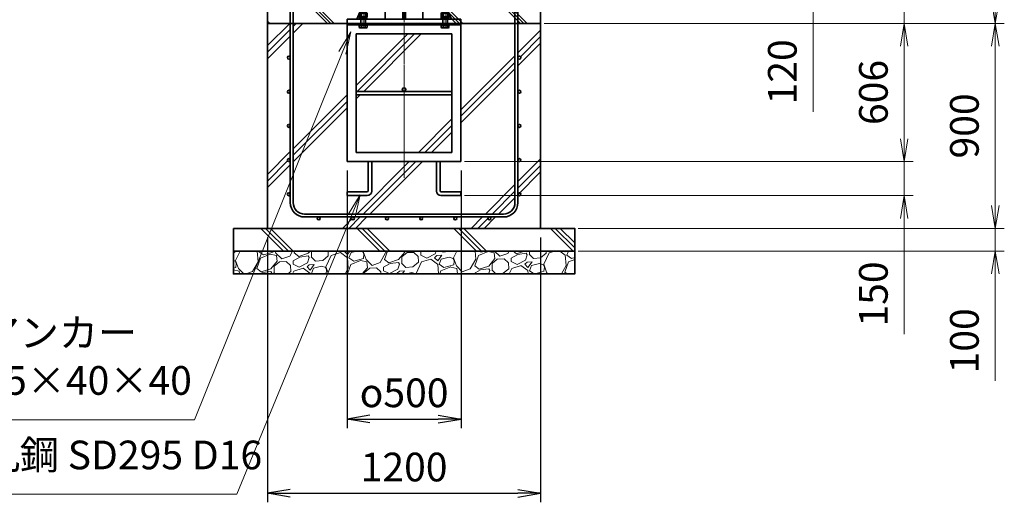
# Model space of a CAD drawing. Units: millimetres. Extents: x 0 to 23760, y 0 to 16800.
# Drawn here: x 16194 to 20520, y 5336 to 7456 of the extents above; entities that cross this region are included whole.
import ezdxf

# ---------------------------------------------------------------- set-up
doc = ezdxf.new("R2010")
doc.units = ezdxf.units.MM
doc.header["$PDMODE"] = 35
doc.linetypes.add('AM_ISO08W050', pattern=[18, 12, -1.5, 3, -1.5])
doc.layers.add('ねじ', color=8, linetype='Continuous')
for name, color, linetype, lineweight in [('ハッチング', 8, 'Continuous', 13), ('外形線', 7, 'Continuous', 35), ('寸法線', 4, 'Continuous', 18), ('細線', 2, 'Continuous', 35), ('軸線', 200, 'AM_ISO08W050', 15)]:
    doc.layers.add(name, color=color, linetype=linetype, lineweight=lineweight)
doc.styles.add('ACISOTS', font='simplex.shx', dxfattribs={"width": 0.8, "bigfont": 'bigfont.shx'})
doc.styles.get("Standard").update_dxf_attribs({"font": 'romans.shx', "width": 0.8, "bigfont": 'bigfont.shx'})
doc.dimstyles.new('AM_ISO$0', dxfattribs={"dimtxt": 3.15, "dimasz": 2.5, "dimexe": 1, "dimexo": 1, "dimgap": 1.4, "dimtad": 1, "dimdsep": 46, "dimtxsty": 'ACISOTS', "dimblk": 'OPEN', "dimcen": 0, "dimclrd": 256, "dimclre": 256, "dimclrt": 254, "dimazin": 2, "dimtp": 0.1, "dimtm": 0.1, "dimtfac": 0.71, "dimtix": 1, "dimtmove": 1, "dimatfit": 3, "dimldrblk": 'OPEN', "dimfxl": 1, "dimlwd": -1, "dimlwe": -1, "dimarcsym": 0})
doc.dimstyles.new('ヒガノ', dxfattribs={"dimscale": 0, "dimtxt": 3.15, "dimasz": 2.5, "dimexe": 1, "dimexo": 1, "dimgap": 1.3, "dimtad": 3, "dimdsep": 46, "dimtxsty": 'STANDARD', "dimblk1": 'OPEN', "dimblk2": 'OPEN', "dimsah": 1, "dimcen": 0, "dimdle": 1, "dimclrd": 4, "dimclre": 256, "dimclrt": 254, "dimadec": 0, "dimazin": 0, "dimtfac": 1, "dimtix": 1, "dimtmove": 1, "dimatfit": 1, "dimldrblk": 'OPEN', "dimfxl": 1, "dimtolj": 1, "dimarcsym": 0})

# ---------------------------------------------------------------- blocks, each defined once
blk = doc.blocks.new('_Open')
at = {"color": 0, "linetype": 'ByBlock', "lineweight": -2}
for p, q in [((-1, 0.167), (0, 0)), ((-1, -0.167), (0, 0)), ((0, 0), (-1, 0))]:
    blk.add_line(p, q, dxfattribs=at)
blk = doc.blocks.new('*D299')
at = {"layer": 'Defpoints', "color": 0}
for p in [(17728.2, 7758.9), (19680.4, 7758.9), (18458.2, 7638.9)]:
    blk.add_point(p, dxfattribs=at)
at = {"layer": '寸法線'}
for p, q in [((19680.4, 7858.9), (19680.4, 7958.9)), ((17768.2, 7758.9), (19720.4, 7758.9)), ((19680.4, 7638.9), (19680.4, 7758.9)), ((19680.4, 7638.9), (19680.4, 7758.9)), ((18498.2, 7638.9), (19720.4, 7638.9)), ((19680.4, 7050.5), (19680.4, 7638.9)), ((19680.4, 7538.9), (19680.4, 7438.9))]:
    blk.add_line(p, q, dxfattribs=at)
at = {"layer": '寸法線', "xscale": 100, "yscale": 100, "zscale": 100}
for p, rotation in [((19680.4, 7758.9), 270), ((19680.4, 7638.9), 90)]:
    blk.add_blockref('_Open', p, dxfattribs=dict(at, rotation=rotation))
at = {"layer": '寸法線', "color": 254, "insert": (19561.4, 7226.5), "char_height": 126, "attachment_point": 5, "rotation": 90, "style": 'ACISOTS'}
blk.add_mtext('120', dxfattribs=at)
blk = doc.blocks.new('*D301')
at = {"layer": 'Defpoints', "color": 0}
for p in [(18458.2, 7438.9), (18108.2, 6832.9), (20080.4, 6832.9)]:
    blk.add_point(p, dxfattribs=at)
at = {"layer": '寸法線'}
for p, q in [((18498.2, 7438.9), (20120.4, 7438.9)), ((20080.4, 7338.9), (20080.4, 6932.9)), ((18148.2, 6832.9), (20120.4, 6832.9))]:
    blk.add_line(p, q, dxfattribs=at)
at = {"layer": '寸法線', "xscale": 100, "yscale": 100, "zscale": 100}
for p, rotation in [((20080.4, 7438.9), 90), ((20080.4, 6832.9), 270)]:
    blk.add_blockref('_Open', p, dxfattribs=dict(at, rotation=rotation))
at = {"layer": '寸法線', "color": 254, "insert": (19961.4, 7135.9), "char_height": 126, "attachment_point": 5, "rotation": 90, "style": 'ACISOTS'}
blk.add_mtext('606', dxfattribs=at)
blk = doc.blocks.new('*D302')
at = {"layer": 'Defpoints', "color": 0}
for p in [(18108.2, 6832.9), (18108.2, 6682.9), (20080.4, 6682.9)]:
    blk.add_point(p, dxfattribs=at)
at = {"layer": '寸法線'}
for p, q in [((20080.4, 6932.9), (20080.4, 7032.9)), ((18148.2, 6832.9), (20120.4, 6832.9)), ((20080.4, 6832.9), (20080.4, 6682.9)), ((20080.4, 6832.9), (20080.4, 6682.9)), ((18148.2, 6682.9), (20120.4, 6682.9)), ((20080.4, 6074.6), (20080.4, 6682.9)), ((20080.4, 6582.9), (20080.4, 6482.9))]:
    blk.add_line(p, q, dxfattribs=at)
at = {"layer": '寸法線', "xscale": 100, "yscale": 100, "zscale": 100}
for p, rotation in [((20080.4, 6832.9), 270), ((20080.4, 6682.9), 90)]:
    blk.add_blockref('_Open', p, dxfattribs=dict(at, rotation=rotation))
at = {"layer": '寸法線', "color": 254, "insert": (19961.4, 6250.6), "char_height": 126, "attachment_point": 5, "rotation": 90, "style": 'ACISOTS'}
blk.add_mtext('150', dxfattribs=at)
blk = doc.blocks.new('*D316')
at = {"layer": 'Defpoints', "color": 0}
for p in [(17633.2, 6832.9), (18133.2, 6832.9), (18133.2, 5701.4)]:
    blk.add_point(p, dxfattribs=at)
at = {"layer": '寸法線', "lineweight": -2}
for p, q in [((17633.2, 6792.9), (17633.2, 5661.4)), ((18133.2, 6792.9), (18133.2, 5661.4))]:
    blk.add_line(p, q, dxfattribs=at)
at = {"layer": '寸法線', "color": 4, "lineweight": -2}
blk.add_line((17733.2, 5701.4), (18033.2, 5701.4), dxfattribs=at)
at = {"layer": '寸法線', "color": 4, "lineweight": -2, "xscale": 100, "yscale": 100, "zscale": 100, "rotation": 180}
blk.add_blockref('_Open', (17633.2, 5701.4), dxfattribs=at)
at = {"layer": '寸法線', "color": 4, "lineweight": -2, "xscale": 100, "yscale": 100, "zscale": 100}
blk.add_blockref('_Open', (18133.2, 5701.4), dxfattribs=at)
at = {"layer": '寸法線', "color": 254, "insert": (17883.2, 5816.4), "char_height": 126, "attachment_point": 5}
blk.add_mtext('\\A1;{\\Famgdt;o}500', dxfattribs=at)
blk = doc.blocks.new('*D317')
at = {"layer": 'Defpoints', "color": 0}
for p in [(17283.2, 6538.9), (18483.2, 6538.9), (18483.2, 5375.5)]:
    blk.add_point(p, dxfattribs=at)
at = {"layer": '寸法線', "lineweight": -2}
for p, q in [((17283.2, 6498.9), (17283.2, 5335.5)), ((18483.2, 6498.9), (18483.2, 5335.5))]:
    blk.add_line(p, q, dxfattribs=at)
at = {"layer": '寸法線', "color": 4, "lineweight": -2}
blk.add_line((17383.2, 5375.5), (18383.2, 5375.5), dxfattribs=at)
at = {"layer": '寸法線', "color": 4, "lineweight": -2, "xscale": 100, "yscale": 100, "zscale": 100, "rotation": 180}
blk.add_blockref('_Open', (17283.2, 5375.5), dxfattribs=at)
at = {"layer": '寸法線', "color": 4, "lineweight": -2, "xscale": 100, "yscale": 100, "zscale": 100}
blk.add_blockref('_Open', (18483.2, 5375.5), dxfattribs=at)
at = {"layer": '寸法線', "color": 254, "insert": (17883.2, 5490.5), "char_height": 126, "attachment_point": 5}
blk.add_mtext('\\A1;1200', dxfattribs=at)
blk = doc.blocks.new('*S250')
at = {"layer": '寸法線', "linetype": 'Continuous'}
for p, q in [((-14885.9, 2900463.7), (-14938.7, 2900377.2)), ((-14923.3, 2900370.9), (-14885.9, 2900463.7)), ((-14907.8, 2900364.7), (-14885.9, 2900463.7))]:
    blk.add_line(p, q, dxfattribs=at)
at = {"layer": '寸法線'}
for p, q in [((-15572.6, 2898759.4), (-14923.3, 2900370.9)), ((-17027.8, 2898759.4), (-15572.6, 2898759.4))]:
    blk.add_line(p, q, dxfattribs=at)
at = {"layer": '寸法線', "color": 254, "insert": (-17027.8, 2898829.4), "char_height": 126, "attachment_point": 7, "style": 'ACISOTS'}
blk.add_mtext('ベースアンカー\\PSS400 L5×40×40', dxfattribs=at)
blk = doc.blocks.new('*D319')
at = {"layer": 'Defpoints', "color": 0}
for p in [(18458.2, 7638.9), (20080.4, 7638.9), (18458.2, 7438.9)]:
    blk.add_point(p, dxfattribs=at)
at = {"layer": '寸法線'}
for p, q in [((20080.4, 7738.9), (20080.4, 7838.9)), ((18498.2, 7638.9), (20120.4, 7638.9)), ((20080.4, 7438.9), (20080.4, 7638.9)), ((18498.2, 7438.9), (20120.4, 7438.9)), ((20080.4, 7338.9), (20080.4, 7238.9))]:
    blk.add_line(p, q, dxfattribs=at)
at = {"layer": '寸法線', "xscale": 100, "yscale": 100, "zscale": 100}
for p, rotation in [((20080.4, 7638.9), 270), ((20080.4, 7438.9), 90)]:
    blk.add_blockref('_Open', p, dxfattribs=dict(at, rotation=rotation))
at = {"layer": '寸法線', "color": 254, "insert": (19968.8, 7875.4), "char_height": 126, "attachment_point": 5, "rotation": 90, "style": 'ACISOTS'}
blk.add_mtext('200', dxfattribs=at)
blk = doc.blocks.new('*D320')
at = {"layer": 'Defpoints', "color": 0}
for p in [(17728.2, 9138.9), (20480.4, 9138.9), (18458.2, 7438.9)]:
    blk.add_point(p, dxfattribs=at)
at = {"layer": '寸法線'}
for p, q in [((17768.2, 9138.9), (20520.4, 9138.9)), ((20480.4, 7538.9), (20480.4, 9038.9)), ((18498.2, 7438.9), (20520.4, 7438.9))]:
    blk.add_line(p, q, dxfattribs=at)
at = {"layer": '寸法線', "xscale": 100, "yscale": 100, "zscale": 100}
for p, rotation in [((20480.4, 9138.9), 90), ((20480.4, 7438.9), 270)]:
    blk.add_blockref('_Open', p, dxfattribs=dict(at, rotation=rotation))
at = {"layer": '寸法線', "color": 254, "insert": (20361.4, 8288.9), "char_height": 126, "attachment_point": 5, "rotation": 90, "style": 'ACISOTS'}
blk.add_mtext('1700', dxfattribs=at)
blk = doc.blocks.new('*D321')
at = {"layer": 'Defpoints', "color": 0}
for p in [(18458.2, 7438.9), (20480.4, 7438.9), (18608.2, 6538.9)]:
    blk.add_point(p, dxfattribs=at)
at = {"layer": '寸法線'}
for p, q in [((18498.2, 7438.9), (20520.4, 7438.9)), ((20480.4, 6638.9), (20480.4, 7338.9)), ((18648.2, 6538.9), (20520.4, 6538.9))]:
    blk.add_line(p, q, dxfattribs=at)
at = {"layer": '寸法線', "xscale": 100, "yscale": 100, "zscale": 100}
for p, rotation in [((20480.4, 7438.9), 90), ((20480.4, 6538.9), 270)]:
    blk.add_blockref('_Open', p, dxfattribs=dict(at, rotation=rotation))
at = {"layer": '寸法線', "color": 254, "insert": (20361.4, 6988.9), "char_height": 126, "attachment_point": 5, "rotation": 90, "style": 'ACISOTS'}
blk.add_mtext('900', dxfattribs=at)
blk = doc.blocks.new('*D322')
at = {"layer": 'Defpoints', "color": 0}
for p in [(18608.2, 6538.9), (20480.4, 6538.9), (18608.2, 6438.9)]:
    blk.add_point(p, dxfattribs=at)
at = {"layer": '寸法線'}
for p, q in [((20480.4, 6638.9), (20480.4, 6738.9)), ((18648.2, 6538.9), (20520.4, 6538.9)), ((20480.4, 6438.9), (20480.4, 6538.9)), ((20480.4, 6438.9), (20480.4, 6538.9)), ((18648.2, 6438.9), (20520.4, 6438.9)), ((20480.4, 5868.9), (20480.4, 6438.9)), ((20480.4, 6338.9), (20480.4, 6238.9))]:
    blk.add_line(p, q, dxfattribs=at)
at = {"layer": '寸法線', "xscale": 100, "yscale": 100, "zscale": 100}
for p, rotation in [((20480.4, 6538.9), 270), ((20480.4, 6438.9), 90)]:
    blk.add_blockref('_Open', p, dxfattribs=dict(at, rotation=rotation))
at = {"layer": '寸法線', "color": 254, "insert": (20361.4, 6044.9), "char_height": 126, "attachment_point": 5, "rotation": 90, "style": 'ACISOTS'}
blk.add_mtext('100', dxfattribs=at)
blk = doc.blocks.new('PROFSP002KL356')
at = {"layer": 'ねじ'}
for p, q in [((3.9, 8.8), (0.8, 10)), ((3.9, 8.8), (60, 8.8)), ((3.9, -8.8), (0.8, -10)), ((3.9, -8.8), (60, -8.8))]:
    blk.add_line(p, q, dxfattribs=at)
at = {"layer": '外形線'}
for p, q in [((-12.5, 15), (-11.2, 17.3)), ((-12.5, 0), (-12.5, 15)), ((-12.5, 0), (-12.5, -15)), ((-11.2, 17.3), (-0.8, 17.3)), ((-0.8, 8.7), (-11.2, 8.7)), ((-0.8, 17.3), (-0.8, 0)), ((-0.8, 14.2), (0, 14.2)), ((-0.8, -17.3), (-0.8, 0)), ((0, 14.2), (0, 0)), ((0, -14.2), (0, 0)), ((0.8, 10), (58.8, 10)), ((3.9, 10), (3.9, 0)), ((3.9, -10), (3.9, 0)), ((58.8, 10), (58.8, 0)), ((58.8, 10), (60, 8.8)), ((58.8, -10), (58.8, 0)), ((60, 8.8), (60, 0)), ((60, -8.8), (60, 0)), ((-12.5, -15), (-11.2, -17.3)), ((-0.8, -8.7), (-11.2, -8.7)), ((-11.2, -17.3), (-0.8, -17.3)), ((-0.8, -14.2), (0, -14.2)), ((0.8, -10), (58.8, -10)), ((58.8, -10), (60, -8.8))]:
    blk.add_line(p, q, dxfattribs=at)
for centre, radius, start, end in [((-4.8, 13), 7.67, 145.6159, 214.3841), ((16.2, 0), 28.7, 162.4121, 197.5879), ((0.8, 10.8), 0.8, 180, 270), ((-4.8, -13), 7.67, 145.6159, 214.3841), ((0.8, -10.8), 0.8, 90, 180)]:
    blk.add_arc(centre, radius, start, end, dxfattribs=at)
at = {"layer": '軸線'}
blk.add_line((-15.4, 0), (62.9, 0), dxfattribs=at)
blk = doc.blocks.new('PROFSP002JR0R6')
at = {"layer": '外形線'}
for p, q in [((3, 17), (0, 17)), ((0, 17), (0, -17)), ((3, -17), (3, 17)), ((0, -17), (3, -17))]:
    blk.add_line(p, q, dxfattribs=at)
blk = doc.blocks.new('PROFSP002K2ZD6')
at = {"layer": '外形線'}
for p, q in [((0.2, 16), (0, 11.6)), ((0, 11.6), (0, 0)), ((0, 0.8), (6.2, 1.6)), ((0, -11.6), (0, 0)), ((0, -0.8), (6.2, 0)), ((0.7, 16.5), (0.2, 16)), ((3.1, 16.5), (0.7, 16.5)), ((0.7, 16.5), (0.7, 0.9)), ((5.5, 16.5), (3.1, 16.5)), ((6, 16), (5.5, 16.5)), ((5.5, 16.5), (5.5, 1.5)), ((6.2, 11.6), (6, 16)), ((6.2, 11.6), (6.2, 0)), ((6.2, -11.6), (6.2, 0)), ((0.2, -16), (0, -11.6)), ((0.7, -16.5), (0.2, -16)), ((0.7, -16.5), (0.7, -0.7)), ((3.1, -16.5), (0.7, -16.5)), ((5.5, -16.5), (3.1, -16.5)), ((5.5, -16.5), (5.5, -0.1)), ((6, -16), (5.5, -16.5)), ((6.2, -11.6), (6, -16))]:
    blk.add_line(p, q, dxfattribs=at)
blk = doc.blocks.new('PROFSP002KZWE6')
at = {"layer": '外形線'}
for p, q in [((0.8, 13.8), (0, 13.8)), ((0, 13.8), (0, 0)), ((0, -13.8), (0, 0)), ((9, 17.3), (0.8, 17.3)), ((0.8, 17.3), (0.8, 13.8)), ((0.8, 13.8), (0.8, 0)), ((16.7, 8.7), (0.8, 8.7)), ((16.7, 17.3), (9, 17.3)), ((18, 15), (16.7, 17.3)), ((18, 0), (18, 15)), ((0.8, -13.8), (0, -13.8)), ((0.8, -13.8), (0.8, 0)), ((16.7, -8.7), (0.8, -8.7)), ((0.8, -17.3), (0.8, -13.8)), ((9, -17.3), (0.8, -17.3)), ((16.7, -17.3), (9, -17.3)), ((18, -15), (16.7, -17.3)), ((18, 0), (18, -15))]:
    blk.add_line(p, q, dxfattribs=at)
for centre, radius, start, end in [((10.3, 13), 7.67, 325.6159, 34.3841), ((-10.7, 0), 28.7, 342.4121, 17.5879), ((10.3, -13), 7.67, 325.6159, 34.3841)]:
    blk.add_arc(centre, radius, start, end, dxfattribs=at)
blk = doc.blocks.new('fgdffhfhhg')
at = {"layer": 'ハッチング', "lineweight": 13}
h = blk.add_hatch(dxfattribs=at)
h.set_pattern_fill('JIS_RC_10', color=256, scale=20, angle=90)
h.set_pattern_definition([(135, (-11157.48, -79539.87), (-141.42136, -141.42136), []), (135, (-11157.48, -79525.37), (-141.42136, -141.42136), []), (135, (-11157.48, -79510.87), (-141.42136, -141.42136), [])])
edge = h.paths.add_edge_path()
edge.add_line((-128.7, 0), (-600, 0))
edge.add_line((-600, 0), (-600, -200))
edge.add_line((-600, -200), (-250, -200))
edge.add_line((-250, -200), (-250, -181))
edge.add_line((-250, -181), (-207.9, -181))
edge.add_line((-207.9, -181), (-197.3205, -156.8221))
edge.add_line((-197.3205, -156.8221), (-197.3205, -154.9026))
edge.add_ellipse((-192.9904, -161.4627), major_axis=(-5.4217, 5.4217), ratio=1, start_angle=-45, end_angle=-19.384158, ccw=False)
edge.add_line((-196.3295, -154.5572), (-128.7, 0))
h.paths.add_polyline_path([(143.8274, 0), (128.7, 0), (135.222, -14.905)])
h.paths.add_polyline_path([(276.4774, 0), (143.8274, 0), (135.222, -14.905), (192.4123, -145.6051), (217.7776, -101.6711)])
edge = h.paths.add_edge_path()
edge.add_line((600, 0), (276.4774, 0))
edge.add_line((276.4774, 0), (217.7776, -101.6711))
edge.add_line((217.7776, -101.6711), (192.4123, -145.6051))
edge.add_line((192.4123, -145.6051), (196.3313, -154.5613))
edge.add_ellipse((192.9904, -161.4627), major_axis=(5.4217, 5.4217), ratio=1, start_angle=10.6158651, end_angle=19.1688993, ccw=False)
edge.add_line((197.3205, -155.071), (197.3205, -162.7952))
edge.add_line((197.3205, -162.7952), (197.3205, -170.9952))
edge.add_line((197.3205, -170.9952), (193.85, -170.9952))
edge.add_line((193.85, -170.9952), (193.85, -171.8999))
edge.add_line((193.85, -171.8999), (196, -172))
edge.add_line((196, -172), (196.5, -172.5))
edge.add_line((196.5, -172.5), (196.5, -174.8976))
edge.add_line((196.5, -174.8976), (196.5, -178))
edge.add_line((196.5, -178), (197, -178))
edge.add_line((197, -178), (197, -181))
edge.add_line((197, -181), (190, -181))
edge.add_line((190, -181), (190, -200))
edge.add_line((190, -200), (600, -200))
edge.add_line((600, -200), (600, 0))
at = {"layer": 'ハッチング'}
h = blk.add_hatch(dxfattribs=at)
h.set_pattern_fill('JIS_RC_10', color=256, scale=40, style=0)
h.set_pattern_definition([(45, (-10993.5, -6792.93), (-282.843, 282.843), []), (45, (-10964.5, -6792.93), (-282.843, 282.843), []), (45, (-10935.5, -6792.93), (-282.843, 282.843), [])])
h.paths.add_polyline_path([(487, -200), (250, -200), (250, -206), (250, -806), (158, -806), (158, -885), (158, -935, 0.414213562), (163, -940), (250, -940), (250, -956), (162, -956, -0.414213562), (142, -936), (142, -886), (142, -806), (-142, -806), (-142, -886), (-142, -936, -0.414213562), (-162, -956), (-250, -956), (-250, -940), (-163, -940, 0.414213562), (-158, -935), (-158, -885), (-158, -806), (-250, -806), (-250, -206), (-250, -200), (-487, -200), (-487, -987, 0.414213562), (-437, -1037), (437, -1037, 0.414213562), (487, -987)], flags=17)
h.paths.add_polyline_path([(210, -246), (0, -246), (0, -482, -0.414213562), (8, -490, -0.414213562), (0, -498), (210, -498)], flags=16)
h.paths.add_polyline_path([(0, -246), (-210, -246), (-210, -498), (0, -498, -0.414213562), (-8, -490, -0.414213562), (0, -482)], flags=16)
h.paths.add_polyline_path([(-210, -514), (-210, -766), (0, -766), (0, -514)], flags=16)
h.paths.add_polyline_path([(210, -514), (0, -514), (0, -766), (210, -766)], flags=16)
h.paths.add_polyline_path([(500, -650), (500, -800, -1), (513, -800, -1), (500, -800), (500, -987, -0.414213562), (437, -1050), (375, -1050, -0.414213562), (381.5, -1056.5, -1), (368.5, -1056.5, -0.414213562), (375, -1050), (225, -1050, -0.414213562), (231.5, -1056.5, -1), (218.5, -1056.5, -0.414213562), (225, -1050), (75, -1050, -0.414213562), (81.5, -1056.5, -1), (68.5, -1056.5, -0.414213562), (75, -1050), (-75, -1050, -0.414213562), (-68.5, -1056.5, -1), (-81.5, -1056.5, -0.414213562), (-75, -1050), (-225, -1050, -0.414213562), (-218.5, -1056.5, -1), (-231.5, -1056.5, -0.414213562), (-225, -1050), (-375, -1050, -0.414213562), (-368.5, -1056.5, -1), (-381.5, -1056.5, -0.414213562), (-375, -1050), (-437, -1050, -0.414213562), (-500, -987), (-500, -950, -1), (-513, -950, -1), (-500, -950), (-500, -800, -1), (-513, -800, -1), (-500, -800), (-500, -650, -1), (-513, -650, -1), (-500, -650), (-500, -500, -1), (-513, -500, -1), (-500, -500), (-500, -350, -1), (-513, -350, -1), (-500, -350), (-500, -200), (-600, -200), (-600, -1100), (600, -1100), (600, -200), (500, -200), (500, -350, -1), (513, -350, -1), (500, -350), (500, -500, -1), (513, -500, -1), (500, -500), (500, -650, -1), (513, -650, -1)])
h = blk.add_hatch(dxfattribs=at)
h.set_pattern_fill('JIS_RC_10', color=256, scale=30, angle=90, style=0)
h.set_pattern_definition([(135, (-10993.5, -6792.93), (-212.132, -212.132), []), (135, (-10993.5, -6771.18), (-212.132, -212.132), []), (135, (-10993.5, -6749.43), (-212.132, -212.132), [])])
h.paths.add_polyline_path([(-750, -1100), (-750, -1200), (750, -1200), (750, -1100), (600, -1100)])
at = {"layer": 'ハッチング', "lineweight": 13}
h = blk.add_hatch(dxfattribs=at)
h.set_pattern_fill('GRAVEL', color=256, scale=7, angle=22.5)
h.set_pattern_definition([(250.512788, (-11107.249, -79326.614), (-701.7562187, -2022.720942), [23.9205, -2368.13385]), (207.469741, (-11115.228, -79349.164), (1903.1482516, 980.7591612), [41.04833, -4063.78342]), (155.010447, (-11151.649, -79368.099), (2391.1100663, -1126.512446), [28.9437, -2865.4306]), (289.773689, (-11198.702, -79435.701), (-1196.5565043, 3353.356732), [37.3803, -3700.65062]), (315.333654, (-11186.056, -79470.8775), (-1637.8222758, 1630.9837991), [36.65436, -3628.78654]), (19.773689, (-11159.987, -79496.645), (-3353.356732, -1196.5565043), [37.3803, -3700.65062]), (60.1942405, (-11124.811, -79483.999), (-1455.04400856, -2527.19229446), [49.43356, -4893.91807]), (94.755328, (-11100.239, -79441.1045), (-347.0440475, 4090.1349793), [46.67037, -4620.36796]), (143.929566, (-11104.108, -79394.595), (-2198.66073275, 1591.1262371), [37.5069, -3713.1882]), (197.736358, (-11134.425, -79372.511), (1874.964704, 584.1864758), [42.81993, -2098.1756]), (244.897438, (-11175.2095, -79385.556), (-1222.73711345, -2623.41696102), [55.37545, -5482.17408]), (161.314075, (-11035.399, -79369.983), (-1558.1071518, 509.3068855), [18.9003, -1871.1396]), (193.969234, (-11053.303, -79363.928), (2271.5373799, 556.0029242), [35.95774, -3559.82473]), (247.5, (-11088.2, -79372.61), (68.04111, -164.26578), [25.14465, -226.3025]), (225.69859, (-11107.86, -79357.66), (685.246676, 668.737133), [13.5409, -1340.54357]), (314.30141, (-11117.318, -79367.35), (-368.389124, 424.756228), [19.1496, -938.3327]), (53.463757, (-11103.943, -79381.055), (356.715114, 532.654905), [31.10238, -1005.64087]), (184.06505, (-11085.427, -79356.065), (396.572676, -28.183552), [22.4901, -539.76287]), (38.88954, (-11212.592, -79406.814), (1438.534466, 1173.2084854), [31.50616, -3119.11787]), (92.846176, (-11188.069, -79387.034), (91.3891334, -2079.0880468), [26.43193, -2616.7551]), (315.69859, (-11099.035, -79323.212), (-668.737133, 685.246676), [27.0816, -1327.00285]), (6.11046, (-11079.654, -79342.126), (-1846.7811516, -187.6138002), [31.50616, -3119.11787]), (1.943955, (-11170.407, -79508.659), (-957.411133, -11.6740096), [30.38246, -1488.7414]), (317.27514, (-11140.042, -79507.628), (-1569.7811622, 1466.7180175), [25.45705, -2520.25154]), (89.30141, (-11029.351, -79486.797), (-11.67401, 957.411133), [27.0816, -1327.00285]), (39.854025, (-11029.021, -79459.717), (-1863.2906942, -1541.5976092), [29.8048, -2950.6663]), (91.943955, (-11109.842, -79520.137), (11.6740096, -957.411133), [15.19123, -1503.93263]), (123.80993, (-11039.207, -79490.88), (-436.430238, 589.02201), [9.06602, -897.53965]), (188.463757, (-11044.25, -79483.347), (560.838457, 39.857562), [36.65436, -696.43382]), (208.509006, (-11080.507, -79488.742), (1574.6166945, 844.6769237), [33.9687, -3362.89554]), (326.19007, (-11097.82, -79395.84), (-300.34801, 260.490447), [25.64267, -615.42435]), (15.657227, (-11076.513, -79410.1075), (2928.6005035, 828.16738106), [44.76897, -4432.12063]), (83.445396, (-11033.406, -79398.025), (-180.7753236, -1422.0249233), [18.30558, -1812.25746]), (112.5, (-11031.32, -79379.84), (-232.3069, 96.22467), [10.668, -167.132]), (142.756437, (-11085.834, -79485.174), (1133.3509234, -877.6960091), [24.7007, -2445.37585]), (70.512788, (-11105.497, -79470.225), (701.7562187, 2022.720942), [47.841, -2344.21335]), (22.5, (-11089.54, -79425.12), (96.22467, 232.3069), [46.228, -131.572]), (347.804846, (-11046.829, -79407.434), (2118.945609, -469.4493223), [28.11267, -2783.15217]), (276.554604, (-11019.35, -79413.373), (107.898676, -725.104238), [25.88804, -1268.5155]), (230.145975, (-11016.395, -79439.0916), (-2440.6386942, -2935.43897985), [42.15016, -4172.8725]), (197.926079, (-11043.4066, -79471.4495), (-2203.4962657, -720.2687047), [44.59206, -4414.60925])])
h.paths.add_polyline_path([(-750, -1200), (750, -1200), (750, -1300), (-750, -1300)])
at = {"layer": '外形線'}
for p, q in [((-128.7, 0), (-207.9, -181)), ((-133.7, 0), (133.7, 0)), ((-82.6, 0), (-82.6, -181)), ((-6, -181), (-6, 0)), ((6, 0), (6, -181)), ((82.6, 0), (82.6, -181)), ((128.7, 0), (207.9, -181)), ((-250, -181), (-250, -200)), ((-250, -181), (250, -181)), ((250, -200), (-250, -200)), ((-250, -200), (-250, -206)), ((250, -200), (-250, -200)), ((-250, -200), (-250, -206)), ((-250, -206), (-250, -806)), ((250, -206), (-250, -206)), ((250, -200), (250, -181)), ((250, -200), (250, -206)), ((250, -200), (250, -206)), ((250, -806), (250, -206)), ((-210, -246), (-210, -766)), ((210, -246), (-210, -246)), ((210, -766), (210, -246)), ((210, -498), (-210, -498)), ((210, -514), (-210, -514)), ((-210, -766), (210, -766)), ((-250, -806), (250, -806)), ((-158, -806), (-158, -885)), ((-142, -886), (-142, -806)), ((142, -886), (142, -806)), ((158, -806), (158, -885)), ((-158, -885), (-158, -935)), ((-142, -886), (-142, -936)), ((142, -886), (142, -936)), ((158, -885), (158, -935)), ((-163, -940), (-250, -940)), ((-250, -940), (-250, -956)), ((163, -940), (250, -940)), ((250, -940), (250, -956)), ((-250, -956), (-162, -956)), ((250, -956), (162, -956))]:
    blk.add_line(p, q, dxfattribs=at)
for points in [[(-600, 0), (600, 0), (600, -200), (-600, -200)], [(600, -200), (-600, -200), (-600, -1100), (600, -1100)], [(-750, -1100), (750, -1100), (750, -1200), (-750, -1200)], [(-750, -1200), (750, -1200), (750, -1300), (-750, -1300)]]:
    blk.add_lwpolyline(points, close=True, dxfattribs=at)
blk.add_circle((0, -490), 8, dxfattribs=at)
for centre, radius, start, end in [((-163, -935), 5, 270, 0), ((-162, -936), 20, 270, 0), ((162, -936), 20, 180, 270), ((163, -935), 5, 180, 270)]:
    blk.add_arc(centre, radius, start, end, dxfattribs=at)
at = {"layer": '細線'}
for p, q in [((-500, -987), (-500, -100)), ((-500, -100), (-487, -100)), ((-487, -100), (-487, -987)), ((487, -987), (487, -100)), ((487, -100), (500, -100)), ((500, -100), (500, -987)), ((-437, -1037), (437, -1037)), ((437, -1050), (-437, -1050))]:
    blk.add_line(p, q, dxfattribs=at)
for centre in [(-506.5, -350), (506.5, -350), (-506.5, -500), (506.5, -500), (-506.5, -650), (506.5, -650), (-506.5, -800), (506.5, -800), (-506.5, -950), (506.5, -950), (-375, -1056.5), (-225, -1056.5), (-75, -1056.5), (75, -1056.5), (225, -1056.5), (375, -1056.5)]:
    blk.add_circle(centre, 6.5, dxfattribs=at)
for centre, radius, start, end in [((-437, -987), 63, 180, 270), ((-437, -987), 50, 180, 270), ((437, -987), 63, 270, 0), ((437, -987), 50, 270, 0)]:
    blk.add_arc(centre, radius, start, end, dxfattribs=at)
at = {"rotation": 89.99999999999999}
for name, p, zscale in [('PROFSP002KL356', (-180, -206), 0.6000000000000001), ('PROFSP002KZWE6', (-180, -171.7952), 0.7000000000000001), ('PROFSP002K2ZD6', (-180, -178), 0.7000000000000001), ('PROFSP002KL356', (180, -206), 0.6000000000000001), ('PROFSP002KZWE6', (180, -171.7952), 0.7000000000000001), ('PROFSP002K2ZD6', (180, -178), 0.7000000000000001), ('PROFSP002JR0R6', (-180, -181), 0.7000000000000001), ('PROFSP002JR0R6', (180, -181), 0.7000000000000001)]:
    blk.add_blockref(name, p, dxfattribs=dict(at, zscale=zscale))
blk = doc.blocks.new('*S269')
at = {"layer": '寸法線', "linetype": 'Continuous'}
for p, q in [((-14844.5, 2899747.3), (-14898, 2899661.1)), ((-14882.6, 2899654.8), (-14844.5, 2899747.3)), ((-14867.2, 2899648.5), (-14844.5, 2899747.3))]:
    blk.add_line(p, q, dxfattribs=at)
at = {"layer": '寸法線'}
for p, q in [((-15386.2, 2898432.1), (-14882.6, 2899654.8)), ((-16855.8, 2898432.1), (-15386.2, 2898432.1))]:
    blk.add_line(p, q, dxfattribs=at)
at = {"layer": '寸法線', "color": 254, "insert": (-16855.8, 2898502.1), "char_height": 126, "attachment_point": 7, "style": 'ACISOTS'}
blk.add_mtext('異形丸鋼 SD295 D16', dxfattribs=at)

msp = doc.modelspace()

# ---------------------------------------------------------------- linework, layer by layer
at = {"layer": '軸線'}
msp.add_line((17883.168, 9293.435), (17883.168, 6759.39), dxfattribs=at)

# ---------------------------------------------------------------- block references
at = {"layer": '外形線'}
msp.add_blockref('fgdffhfhhg', (17883.168, 7638.86), dxfattribs=at)
at = {"layer": '寸法線'}
for name in ['*S250', '*S269']:
    msp.add_blockref(name, (32534.748, -2893060.976), dxfattribs=at)

# ---------------------------------------------------------------- dimensions: what is measured, and where the dimension line sits
for base, p1, p2, picture, middle in [((20480.396, 9138.86), (18458.168, 7438.86), (17728.168, 9138.86), '*D320', (20361.396, 8288.86)), ((20080.396, 6832.86), (18458.168, 7438.86), (18108.168, 6832.86), '*D301', (19961.396, 7135.86)), ((20480.396, 7438.86), (18608.168, 6538.86), (18458.168, 7438.86), '*D321', (20361.396, 6988.86))]:
    dim = msp.add_linear_dim(base=base, p1=p1, p2=p2, angle=90, dimstyle='AM_ISO$0', override={"dimscale": 40}, dxfattribs=at)
    dim.commit()
    dim.dimension.update_dxf_attribs({"geometry": picture, "text_midpoint": middle})
for base, p1, p2, override, picture, middle in [((20080.396, 7638.86), (18458.168, 7438.86), (18458.168, 7638.86), {"dimscale": 40, "dimtmove": 2}, '*D319', (19968.806, 7875.411)), ((19680.396, 7758.86), (18458.168, 7638.86), (17728.168, 7758.86), {"dimscale": 40}, '*D299', (19562.807, 7226.503)), ((20080.396, 6682.86), (18108.168, 6832.86), (18108.168, 6682.86), {"dimscale": 40}, '*D302', (19946.97, 6250.57)), ((20480.396, 6538.86), (18608.168, 6438.86), (18608.168, 6538.86), {"dimscale": 40}, '*D322', (20370, 6044.864))]:
    dim = msp.add_linear_dim(base=base, p1=p1, p2=p2, angle=90, dimstyle='AM_ISO$0', override=override, dxfattribs=at)
    dim.commit()
    dim.dimension.update_dxf_attribs({"geometry": picture, "text_midpoint": middle, "dimtype": 160})
dim = msp.add_linear_dim(base=(18133.168, 5701.359), p1=(17633.168, 6832.86), p2=(18133.168, 6832.86), text='{\\Famgdt;o}<>', dimstyle='ヒガノ', override={"dimscale": 40, "dimpost": '<>'}, dxfattribs=at)
dim.commit()
dim.dimension.update_dxf_attribs({"geometry": '*D316', "text_midpoint": (17883.168, 5816.359)})
dim = msp.add_linear_dim(base=(18483.168, 5375.541), p1=(17283.168, 6538.86), p2=(18483.168, 6538.86), dimstyle='ヒガノ', override={"dimscale": 40}, dxfattribs=at)
dim.commit()
dim.dimension.update_dxf_attribs({"geometry": '*D317', "text_midpoint": (17883.168, 5490.541)})

doc.saveas('drawing.dxf')
